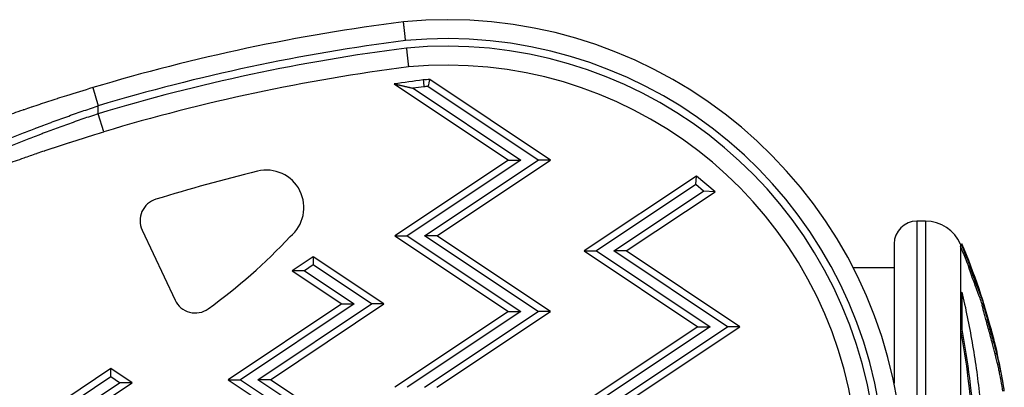
# Model space of a CAD drawing. Units: millimetres. Extents: x 1915 to 8397, y -734 to 1086.
# Drawn here: x 3624 to 3754, y -28 to 21 of the extents above; entities that cross this region are included whole.
import ezdxf

# ---------------------------------------------------------------- set-up
doc = ezdxf.new("R2010")
doc.units = ezdxf.units.MM
doc.header["$MEASUREMENT"] = 0

msp = doc.modelspace()

# ---------------------------------------------------------------- linework, layer by layer
at = {"ltscale": 4}
for p, q in [((3633.56792, 11.88831), (3634.28617, 9.4937)), ((3673.37521, 12.38337), (3688.44131, 2.33931)), ((3675.87399, 11.81111), (3690.0817, 2.33931)), ((3692.37494, 2.33931), (3677.82041, 12.04233)), ((3694.01533, 2.33931), (3678.06331, 12.97399)), ((3634.28617, 8.4495), (3634.28617, 9.4937)), ((3635.00728, 6.05576), (3634.28617, 8.4495)), ((3688.44131, 2.33931), (3673.44131, -7.66069)), ((3690.0817, 2.33931), (3675.0817, -7.66069)), ((3677.37494, -7.66069), (3692.37494, 2.33931)), ((3679.01533, -7.66069), (3694.01533, 2.33931)), ((3688.44131, 2.33931), (3690.0817, 2.33931)), ((3694.01533, 2.33931), (3692.37494, 2.33931)), ((3713.27065, 0.22554), (3698.44131, -9.66069)), ((3713.20903, -0.90914), (3713.27065, 0.22554)), ((3715.74304, -1.84222), (3713.27065, 0.22554)), ((3713.20903, -0.90914), (3700.0817, -9.66069)), ((3714.22621, -1.75985), (3713.20903, -0.90914)), ((3702.37494, -9.66069), (3714.22621, -1.75985)), ((3704.01533, -9.66069), (3715.74304, -1.84222)), ((3715.74304, -1.84222), (3714.22621, -1.75985)), ((3742.379, -5.73191), (3742.379, -42.03191)), ((3743.53697, -5.73191), (3742.379, -5.73191)), ((3743.53697, -5.73191), (3743.53697, -42.03191)), ((3640.09009, -6.90836), (3644.4278, -16.15719)), ((3673.44131, -7.66069), (3688.44131, -17.66069)), ((3673.44131, -7.66069), (3675.0817, -7.66069)), ((3675.0817, -7.66069), (3690.0817, -17.66069)), ((3679.01533, -7.66069), (3677.37494, -7.66069)), ((3692.37494, -17.66069), (3677.37494, -7.66069)), ((3694.01533, -17.66069), (3679.01533, -7.66069)), ((3739.379, -8.73191), (3739.379, -27.12773)), ((3748.14261, -8.78561), (3748.32683, -8.70776)), ((3748.14261, -8.78561), (3748.14261, -9.03892)), ((3748.14261, -9.03892), (3748.32683, -8.96166)), ((3748.14261, -9.03892), (3748.14261, -15.14722)), ((3748.32683, -8.70776), (3748.32683, -8.96166)), ((3698.44131, -9.66069), (3713.44131, -19.66069)), ((3698.44131, -9.66069), (3700.0817, -9.66069)), ((3700.0817, -9.66069), (3715.0817, -19.66069)), ((3704.01533, -9.66069), (3702.37494, -9.66069)), ((3717.37494, -19.66069), (3702.37494, -9.66069)), ((3719.01533, -19.66069), (3704.01533, -9.66069)), ((3662.66199, -10.42513), (3659.87498, -12.28314)), ((3662.66199, -11.51873), (3661.51537, -12.28314)), ((3672.01533, -16.66069), (3662.66199, -10.42513)), ((3662.66199, -10.42513), (3662.66199, -11.51873)), ((3670.37494, -16.66069), (3662.66199, -11.51873)), ((3659.87498, -12.28314), (3666.44131, -16.66069)), ((3661.51537, -12.28314), (3659.87498, -12.28314)), ((3661.51537, -12.28314), (3668.0817, -16.66069)), ((3739.379, -11.88191), (3733.97735, -11.88191)), ((3748.14261, -15.14722), (3748.32683, -15.08427)), ((3748.14261, -15.14722), (3748.14261, -20.08222)), ((3748.32683, -15.08427), (3748.32683, -20.03082)), ((3750.18002, -14.44896), (3750.17987, -14.44901)), ((3666.44131, -16.66069), (3651.44131, -26.66069)), ((3668.0817, -16.66069), (3653.0817, -26.66069)), ((3655.37494, -26.66069), (3670.37494, -16.66069)), ((3657.01533, -26.66069), (3672.01533, -16.66069)), ((3666.44131, -16.66069), (3668.0817, -16.66069)), ((3672.01533, -16.66069), (3670.37494, -16.66069)), ((3751.0099, -16.738), (3751.19875, -16.67942)), ((3751.22115, -16.84504), (3751.22117, -16.84503)), ((3688.44131, -17.66069), (3673.44131, -27.66069)), ((3690.0817, -17.66069), (3675.0817, -27.66069)), ((3677.37494, -27.66069), (3692.37494, -17.66069)), ((3679.01533, -27.66069), (3694.01533, -17.66069)), ((3688.44131, -17.66069), (3690.0817, -17.66069)), ((3694.01533, -17.66069), (3692.37494, -17.66069)), ((3713.44131, -19.66069), (3698.44131, -29.66069)), ((3715.0817, -19.66069), (3700.0817, -29.66069)), ((3702.37494, -29.66069), (3717.37494, -19.66069)), ((3704.01533, -29.66069), (3719.01533, -19.66069)), ((3713.44131, -19.66069), (3715.0817, -19.66069)), ((3719.01533, -19.66069), (3717.37494, -19.66069)), ((3748.14261, -20.08222), (3748.32683, -20.03082)), ((3748.14261, -20.08222), (3748.14261, -42.03191)), ((3635.95683, -25.19978), (3625.80992, -31.96439)), ((3638.74384, -27.05779), (3635.95683, -25.19978)), ((3635.95683, -26.29338), (3635.95683, -25.19978)), ((3635.95683, -26.29338), (3627.45031, -31.96439)), ((3629.74355, -31.96439), (3637.10345, -27.05779)), ((3631.38394, -31.96439), (3638.74384, -27.05779)), ((3637.10345, -27.05779), (3635.95683, -26.29338)), ((3638.74384, -27.05779), (3637.10345, -27.05779)), ((3651.44131, -26.66069), (3666.44131, -36.66069)), ((3651.44131, -26.66069), (3653.0817, -26.66069)), ((3653.0817, -26.66069), (3668.0817, -36.66069)), ((3657.01533, -26.66069), (3655.37494, -26.66069)), ((3670.37494, -36.66069), (3655.37494, -26.66069)), ((3672.01533, -36.66069), (3657.01533, -26.66069))]:
    msp.add_line(p, q, dxfattribs=at)
for centre, radius, start, end in [((3680.32719, -39.47019), 60.32788, 9.5400071, 95.4542079), ((3706.64975, -231.7624), 254.37497, 97.2397564, 106.6963577), ((3680.32719, -39.47019), 57.82788, 9.5400071, 95.4159216), ((3706.64975, -231.7624), 251.87497, 97.2486903, 106.6963577), ((3706.64975, -231.7624), 250.87497, 97.2523557, 106.7648726), ((3680.32719, -39.47019), 56.82788, 9.5400205, 95.3998488), ((3706.64975, -231.7624), 248.37497, 97.2617612, 106.7648726), ((3680.32719, -39.47019), 54.32788, 9.5400206, 95.3575944), ((3708.69629, -233.69602), 248.60138, 97.2800178, 98.1681765), ((3708.69629, -233.69602), 247.69145, 97.2837214, 97.6148238), ((3681.85322, -37.60141), 50.7172, 94.2854944, 95.2711698), ((3681.85322, -37.60141), 49.80728, 94.6442274, 95.2528844), ((3709.59158, -221.95631), 229.33035, 103.6921123, 107.1716896), ((3656.50068, -3.93794), 4.94089, 309.2769879, 103.9675502), ((3642.75354, -5.65921), 2.94183, 107.1716896, 205.126601), ((3742.379, -8.73191), 3, 90, 180), ((3743.53697, -10.73191), 5, 22.9084934, 90), ((3606.06364, 42.12141), 73.1958, 305.731652, 317.037823), ((3669.47012, -42.03191), 85.60888, 14.3801421, 22.9084934), ((3647.09124, -14.90803), 2.94183, 205.126601, 305.731652), ((3669.47012, -42.03191), 85.60888, 10.1994619, 12.7452263), ((3669.47012, -42.03191), 85.40888, 9.325343, 10.2563929)]:
    msp.add_arc(centre, radius, start, end, dxfattribs=at)
msp.add_ellipse((5600.91545, -1160.05696), major_axis=(-1885.52663, 1257.01776), ratio=0.342020143, start_param=0.117143625, end_param=0.118325817, dxfattribs=at)
for points, knots in [([(3674.86911, 18.09953), (3674.86098, 18.17273), (3674.85285, 18.24601), (3674.84474, 18.31903), (3674.83664, 18.39206), (3674.82856, 18.46483), (3674.82055, 18.53696), (3674.81254, 18.6091), (3674.8046, 18.68062), (3674.79677, 18.75115), (3674.78893, 18.82178), (3674.78119, 18.89142), (3674.7736, 18.95976), (3674.77013, 18.99103), (3674.76669, 19.02204), (3674.76328, 19.05274), (3674.75617, 19.1167), (3674.74917, 19.17979), (3674.74229, 19.24166), (3674.73542, 19.30348), (3674.72869, 19.36408), (3674.72212, 19.42318), (3674.71992, 19.44305), (3674.71773, 19.46275), (3674.71556, 19.48227), (3674.70942, 19.53751), (3674.70348, 19.59096), (3674.69774, 19.64266), (3674.69196, 19.69466), (3674.68637, 19.7449), (3674.68098, 19.79338), (3674.67857, 19.81508), (3674.6762, 19.83642), (3674.67387, 19.85741), (3674.66968, 19.89509), (3674.6656, 19.93175), (3674.66166, 19.96717), (3674.65765, 20.00328), (3674.65378, 20.0381), (3674.65007, 20.07143), (3674.64637, 20.10477), (3674.64283, 20.13661), (3674.63947, 20.16682), (3674.63536, 20.20374), (3674.63152, 20.23832), (3674.62793, 20.27058), (3674.62435, 20.3028), (3674.62102, 20.3327), (3674.61796, 20.36028), (3674.6166, 20.37245), (3674.6153, 20.38416), (3674.61405, 20.39541), (3674.6116, 20.41746), (3674.60934, 20.43772), (3674.6073, 20.45605), (3674.60526, 20.47441), (3674.60343, 20.49085), (3674.60183, 20.5053), (3674.6005, 20.5172), (3674.59933, 20.52775), (3674.59831, 20.53694), (3674.59688, 20.54978), (3674.59574, 20.56004), (3674.59489, 20.5677), (3674.59404, 20.57531), (3674.59348, 20.58037), (3674.5932, 20.58283), (3674.59308, 20.58398), (3674.59301, 20.58455), (3674.59301, 20.58455)], [-0.00005592058, -0.00005592058, -0.00005592058, -0.00005592058, 0.000164997501, 0.000164997501, 0.000164997501, 0.000385979844, 0.000385979844, 0.000385979844, 0.000606994487, 0.000606994487, 0.000606994487, 0.000828278799, 0.000828278799, 0.000828278799, 0.000929558033, 0.000929558033, 0.000929558033, 0.001140583442, 0.001140583442, 0.001140583442, 0.001351397677, 0.001351397677, 0.001351397677, 0.00142229734, 0.00142229734, 0.00142229734, 0.00162292165, 0.00162292165, 0.00162292165, 0.00182471788, 0.00182471788, 0.00182471788, 0.001915036646, 0.001915036646, 0.001915036646, 0.002077179876, 0.002077179876, 0.002077179876, 0.002242477914, 0.002242477914, 0.002242477914, 0.002407775953, 0.002407775953, 0.002407775953, 0.002609779641, 0.002609779641, 0.002609779641, 0.002811496486, 0.002811496486, 0.002811496486, 0.002900515259, 0.002900515259, 0.002900515259, 0.003074935952, 0.003074935952, 0.003074935952, 0.003249520357, 0.003249520357, 0.003249520357, 0.003393254566, 0.003393254566, 0.003393254566, 0.00359392322, 0.00359392322, 0.00359392322, 0.003792906642, 0.003792906642, 0.003792906642, 0.003885993873, 0.003885993873, 0.003885993873, 0.003885993873]), ([(3674.97936, 17.1055), (3674.98747, 17.03231), (3674.9956, 16.95903), (3675.00369, 16.88602), (3675.01178, 16.81298), (3675.01985, 16.74022), (3675.02784, 16.66809), (3675.03584, 16.59595), (3675.04376, 16.52444), (3675.05157, 16.4539), (3675.0594, 16.38328), (3675.06711, 16.31364), (3675.07468, 16.2453), (3675.07815, 16.21401), (3675.08158, 16.18299), (3675.08499, 16.15227), (3675.09207, 16.08829), (3675.09906, 16.02519), (3675.10591, 15.9633), (3675.11276, 15.90147), (3675.11947, 15.84085), (3675.12602, 15.78174), (3675.12821, 15.76189), (3675.13039, 15.74221), (3675.13255, 15.72272), (3675.13867, 15.66748), (3675.14458, 15.61402), (3675.15031, 15.56232), (3675.15606, 15.51031), (3675.16162, 15.46007), (3675.16699, 15.41159), (3675.16939, 15.38989), (3675.17175, 15.36855), (3675.17407, 15.34755), (3675.17824, 15.30987), (3675.1823, 15.2732), (3675.18622, 15.23778), (3675.19022, 15.20167), (3675.19407, 15.16685), (3675.19776, 15.13351), (3675.20144, 15.10018), (3675.20497, 15.06833), (3675.20831, 15.03812), (3675.2124, 15.0012), (3675.21622, 14.96661), (3675.21979, 14.93435), (3675.22335, 14.90213), (3675.22666, 14.87222), (3675.22971, 14.84465), (3675.23106, 14.83248), (3675.23235, 14.82076), (3675.2336, 14.80951), (3675.23604, 14.78746), (3675.23827, 14.7672), (3675.2403, 14.74886), (3675.24233, 14.73051), (3675.24415, 14.71407), (3675.24575, 14.69962), (3675.24707, 14.68772), (3675.24823, 14.67716), (3675.24925, 14.66797), (3675.25067, 14.65513), (3675.2518, 14.64487), (3675.25265, 14.6372), (3675.25349, 14.6296), (3675.25405, 14.62454), (3675.25432, 14.62208), (3675.25445, 14.62093), (3675.25451, 14.62035), (3675.25451, 14.62035)], [-0.000055621936, -0.000055621936, -0.000055621936, -0.000055621936, 0.000165283366, 0.000165283366, 0.000165283366, 0.000386253215, 0.000386253215, 0.000386253215, 0.000607255514, 0.000607255514, 0.000607255514, 0.000828527712, 0.000828527712, 0.000828527712, 0.000929854918, 0.000929854918, 0.000929854918, 0.001140923875, 0.001140923875, 0.001140923875, 0.001351781747, 0.001351781747, 0.001351781747, 0.001422593344, 0.001422593344, 0.001422593344, 0.001623216453, 0.001623216453, 0.001623216453, 0.001825011705, 0.001825011705, 0.001825011705, 0.001915331771, 0.001915331771, 0.001915331771, 0.002077477686, 0.002077477686, 0.002077477686, 0.002242773942, 0.002242773942, 0.002242773942, 0.002408070198, 0.002408070198, 0.002408070198, 0.002610073055, 0.002610073055, 0.002610073055, 0.002811789072, 0.002811789072, 0.002811789072, 0.002900808625, 0.002900808625, 0.002900808625, 0.003075223939, 0.003075223939, 0.003075223939, 0.003249802834, 0.003249802834, 0.003249802834, 0.003393547052, 0.003393547052, 0.003393547052, 0.003594214916, 0.003594214916, 0.003594214916, 0.003793197496, 0.003793197496, 0.003793197496, 0.003886285479, 0.003886285479, 0.003886285479, 0.003886285479]), ([(3633.56792, 11.88831), (3632.39071, 11.53521), (3631.22949, 11.17761), (3630.08357, 10.81592), (3629.6834, 10.68961), (3629.28509, 10.5628), (3628.88862, 10.43551), (3628.87666, 10.43167), (3628.86471, 10.42783), (3628.85276, 10.42399), (3628.09903, 10.18187), (3627.35198, 9.93802), (3626.61164, 9.69261), (3626.59437, 9.68688), (3626.5771, 9.68116), (3626.55984, 9.67543), (3626.20122, 9.55647), (3625.84419, 9.43715), (3625.48875, 9.31749), (3625.46898, 9.31083), (3625.44922, 9.30418), (3625.42946, 9.29752), (3625.11431, 9.19133), (3624.80022, 9.08481), (3624.48974, 8.97886), (3624.45283, 8.96626), (3624.41597, 8.95367), (3624.37917, 8.94109), (3624.35722, 8.93359), (3624.33529, 8.92609), (3624.31337, 8.91859), (3623.47524, 8.63187), (3622.66041, 8.34824), (3621.86922, 8.06855), (3621.30226, 7.86813), (3620.74732, 7.66969), (3620.20428, 7.47347), (3620.17656, 7.46345), (3620.14887, 7.45344), (3620.12122, 7.44344), (3619.49002, 7.21511), (3618.87508, 6.98984), (3618.27688, 6.76822), (3618.24765, 6.75739), (3618.21846, 6.74657), (3618.18931, 6.73576), (3617.80152, 6.59192), (3617.42053, 6.44952), (3617.04867, 6.30957), (3616.85146, 6.23535), (3616.65679, 6.16181), (3616.46501, 6.08909)], [0, 0, 0, 0, 0.00363538512, 0.00363538512, 0.00363538512, 0.00490492332, 0.00490492332, 0.00490492332, 0.00494319742, 0.00494319742, 0.00494319742, 0.00735738498, 0.00735738498, 0.00735738498, 0.00741370433, 0.00741370433, 0.00741370433, 0.00858361581, 0.00858361581, 0.00858361581, 0.00864868262, 0.00864868262, 0.00864868262, 0.00968646989, 0.00968646989, 0.00968646989, 0.00980984664, 0.00980984664, 0.00980984664, 0.00988342698, 0.00988342698, 0.00988342698, 0.01269793057, 0.01269793057, 0.01269793057, 0.01471476996, 0.01471476996, 0.01471476996, 0.01481771691, 0.01481771691, 0.01481771691, 0.01716723162, 0.01716723162, 0.01716723162, 0.01728204949, 0.01728204949, 0.01728204949, 0.01880957582, 0.01880957582, 0.01880957582, 0.01961969328, 0.01961969328, 0.01961969328, 0.01961969328]), ([(3619.09287, 3.75718), (3619.28578, 3.83862), (3619.48194, 3.9211), (3619.8804, 4.08791), (3620.08271, 4.17224), (3620.42442, 4.31405), (3620.56245, 4.37116), (3620.96036, 4.53531), (3621.22281, 4.64297), (3621.75668, 4.8607), (3622.02814, 4.97077), (3622.33943, 5.09622), (3622.37582, 5.11088), (3622.41227, 5.12554), (3622.70534, 5.24346), (3623.00236, 5.36219), (3623.59447, 5.5973), (3623.88932, 5.71363), (3624.50143, 5.95351), (3624.81908, 6.07713), (3625.44519, 6.31902), (3625.75322, 6.43722), (3626.08285, 6.56278), (3626.10072, 6.56959), (3626.28921, 6.64133), (3626.46114, 6.70652), (3626.79003, 6.83071), (3626.94684, 6.88972), (3627.41816, 7.06642), (3627.73385, 7.18392), (3628.06774, 7.30726), (3628.0845, 7.31346), (3628.10126, 7.31964), (3628.43531, 7.44296), (3628.77094, 7.56589), (3629.44536, 7.81095), (3629.78414, 7.93308), (3630.46489, 8.17648), (3630.80684, 8.29776), (3631.481, 8.53488), (3631.8131, 8.65076), (3632.47863, 8.88108), (3632.81203, 8.99552), (3633.47874, 9.22249), (3633.81203, 9.33501), (3634.19323, 9.46264), (3634.23969, 9.47818), (3634.28617, 9.4937)], [0, 0, 0, 0, 0.00083636736, 0.00083636736, 0.00167452541, 0.00167452541, 0.0022350224, 0.0022350224, 0.00327908452, 0.00327908452, 0.00433106773, 0.00433106773, 0.0044700448, 0.0044700448, 0.0044700448, 0.005587556, 0.005587556, 0.00666877542, 0.00666877542, 0.00780443251, 0.00780443251, 0.00887856154, 0.00887856154, 0.0089400896, 0.0089400896, 0.00952705956, 0.00952705956, 0.0100576008, 0.0100576008, 0.0111190217, 0.0111190217, 0.011175112, 0.011175112, 0.011175112, 0.0122926232, 0.0122926232, 0.0134101344, 0.0134101344, 0.0145276456, 0.0145276456, 0.01560314033, 0.01560314033, 0.01667315633, 0.01667315633, 0.01773318032, 0.01773318032, 0.0178801792, 0.0178801792, 0.0178801792, 0.0178801792]), ([(3634.28617, 8.4495), (3633.94157, 8.33389), (3633.59855, 8.21782), (3632.92156, 7.98677), (3632.58752, 7.87182), (3631.91371, 7.63802), (3631.57401, 7.51916), (3630.89771, 7.28058), (3630.56111, 7.16086), (3629.89345, 6.92147), (3629.56238, 6.80181), (3628.90398, 6.56199), (3628.57664, 6.44182), (3627.92461, 6.20062), (3627.59993, 6.07959), (3627.10424, 5.89343), (3626.93191, 5.82845), (3626.61052, 5.70678), (3626.46127, 5.65008), (3625.99471, 5.47224), (3625.68047, 5.35157), (3625.06321, 5.11286), (3624.7601, 4.99482), (3624.15649, 4.75818), (3623.85612, 4.63961), (3623.26311, 4.40398), (3622.97047, 4.28693), (3622.39448, 4.05505), (3622.11111, 3.94022), (3621.56436, 3.71731), (3621.30065, 3.60916), (3620.78194, 3.39526), (3620.52689, 3.28949), (3620.02661, 3.08094), (3619.78131, 2.97813), (3619.4999, 2.85955), (3619.4603, 2.84285), (3619.42079, 2.82617)], [0, 0, 0, 0, 0.00107515616, 0.00107515616, 0.00213178503, 0.00213178503, 0.00321620484, 0.00321620484, 0.00430062466, 0.00430062466, 0.00537695537, 0.00537695537, 0.00645093699, 0.00645093699, 0.00752609315, 0.00752609315, 0.00810008521, 0.00810008521, 0.00860124932, 0.00860124932, 0.00967640548, 0.00967640548, 0.01073984563, 0.01073984563, 0.0118208598, 0.0118208598, 0.01290187397, 0.01290187397, 0.01397703014, 0.01397703014, 0.01500481783, 0.01500481783, 0.01602616122, 0.01602616122, 0.01703654134, 0.01703654134, 0.01720249863, 0.01720249863, 0.01720249863, 0.01720249863]), ([(3618.64417, 0.49852), (3619.03756, 0.64758), (3619.4422, 0.79975), (3619.85552, 0.95391), (3619.99911, 1.00746), (3620.14379, 1.06127), (3620.28934, 1.11525), (3620.32195, 1.12734), (3620.35461, 1.13945), (3620.38732, 1.15156), (3620.95935, 1.36342), (3621.54692, 1.57864), (3622.14975, 1.79674), (3622.17815, 1.80701), (3622.20658, 1.81729), (3622.23505, 1.82758), (3622.96302, 2.09066), (3623.713, 2.35785), (3624.48551, 2.62864), (3625.03703, 2.82197), (3625.60009, 3.01716), (3626.17471, 3.21396), (3626.19433, 3.22067), (3626.21395, 3.22739), (3626.2336, 3.23412), (3626.55773, 3.34503), (3626.88574, 3.45653), (3627.21467, 3.56755), (3627.22397, 3.5707), (3627.23327, 3.57384), (3627.24258, 3.57697), (3627.25983, 3.58279), (3627.27708, 3.58861), (3627.29433, 3.59443), (3627.63532, 3.7094), (3627.97784, 3.82407), (3628.3219, 3.9384), (3628.33666, 3.94331), (3628.35142, 3.94821), (3628.36619, 3.95312), (3629.07446, 4.18834), (3629.78918, 4.42216), (3630.51034, 4.65442), (3630.52015, 4.65757), (3630.52996, 4.66073), (3630.53977, 4.66389), (3631.62992, 5.01483), (3632.7347, 5.36217), (3633.85482, 5.70553), (3634.23718, 5.82274), (3634.62132, 5.93949), (3635.00728, 6.05576)], [0, 0, 0, 0, 0.00166690355, 0.00166690355, 0.00166690355, 0.00224597922, 0.00224597922, 0.00224597922, 0.00237571735, 0.00237571735, 0.00237571735, 0.00464455885, 0.00464455885, 0.00464455885, 0.00475143471, 0.00475143471, 0.00475143471, 0.00748479331, 0.00748479331, 0.00748479331, 0.00943626152, 0.00943626152, 0.00943626152, 0.00950286941, 0.00950286941, 0.00950286941, 0.01060201031, 0.01060201031, 0.01060201031, 0.01063309951, 0.01063309951, 0.01063309951, 0.01069072809, 0.01069072809, 0.01069072809, 0.01182971637, 0.01182971637, 0.01182971637, 0.01187858676, 0.01187858676, 0.01187858676, 0.01422243162, 0.01422243162, 0.01422243162, 0.01425430412, 0.01425430412, 0.01425430412, 0.01779656756, 0.01779656756, 0.01779656756, 0.01900573882, 0.01900573882, 0.01900573882, 0.01900573882]), ([(3751.02812, -16.73235), (3750.98046, -16.59532), (3750.90311, -16.37662), (3750.7905, -16.06872), (3750.64013, -15.65757), (3750.38044, -14.9759), (3750.10035, -14.24055), (3749.99081, -13.95296), (3749.87171, -13.63815), (3749.74949, -13.30736), (3749.67212, -13.09795), (3749.59888, -12.89683), (3749.53236, -12.70898), (3749.47203, -12.53864), (3749.41543, -12.37414), (3749.36682, -12.22788), (3749.34823, -12.17194), (3749.31971, -12.08538), (3749.29386, -12.00252), (3749.27305, -11.9358), (3749.25645, -11.87935), (3749.24625, -11.83899), (3749.24164, -11.82076), (3749.2384, -11.80606), (3749.23661, -11.7951), (3749.23604, -11.7916), (3749.23562, -11.78855), (3749.23534, -11.78577), (3749.2351, -11.7834), (3749.23497, -11.7813), (3749.23491, -11.77942), (3749.23484, -11.77691), (3749.2349, -11.77477), (3749.23505, -11.77285), (3749.23524, -11.77022), (3749.23556, -11.76816), (3749.23592, -11.76581), (3749.23637, -11.76284), (3749.23676, -11.76033), (3749.23682, -11.7569), (3749.23684, -11.75551), (3749.23681, -11.75397), (3749.23669, -11.75222), (3749.23657, -11.75043), (3749.23635, -11.74839), (3749.23599, -11.74601), (3749.23548, -11.74257), (3749.23465, -11.73831), (3749.23334, -11.73285), (3749.23183, -11.72661), (3749.22965, -11.71872), (3749.22666, -11.70885), (3749.22305, -11.69695), (3749.21839, -11.68261), (3749.21264, -11.6657), (3749.2064, -11.64739), (3749.19918, -11.62696), (3749.19128, -11.60514), (3749.18027, -11.57472), (3749.16807, -11.54194), (3749.15582, -11.50952), (3749.13329, -11.44988), (3749.10828, -11.38539), (3749.08521, -11.32658), (3749.02922, -11.18385), (3748.96198, -11.01699), (3748.89666, -10.85714), (3748.75958, -10.52169), (3748.65102, -10.26403), (3748.51947, -9.94648), (3748.45209, -9.78383), (3748.39144, -9.63655), (3748.33104, -9.49054), (3748.26868, -9.3398), (3748.20586, -9.18926), (3748.14261, -9.03892)], [0.0186435097, 0.0186435097, 0.0186435097, 0.0186435097, 0.0514992466, 0.0514992466, 0.0514992466, 0.0953725723, 0.0953725723, 0.0953725723, 0.1125311933, 0.1125311933, 0.1125311933, 0.1233936109, 0.1233936109, 0.1233936109, 0.1332435259, 0.1332435259, 0.1332435259, 0.1370108993, 0.1370108993, 0.1370108993, 0.1400448662, 0.1400448662, 0.1400448662, 0.1414145615, 0.1414145615, 0.1414145615, 0.1418520164, 0.1418520164, 0.1418520164, 0.1422251397, 0.1422251397, 0.1422251397, 0.1427234482, 0.1427234482, 0.1427234482, 0.1434044761, 0.1434044761, 0.1434044761, 0.1442655758, 0.1442655758, 0.1442655758, 0.1446134731, 0.1446134731, 0.1446134731, 0.1449699529, 0.1449699529, 0.1449699529, 0.145485115, 0.145485115, 0.145485115, 0.1460754873, 0.1460754873, 0.1460754873, 0.1467867105, 0.1467867105, 0.1467867105, 0.1475566391, 0.1475566391, 0.1475566391, 0.1486302532, 0.1486302532, 0.1486302532, 0.1506055242, 0.1506055242, 0.1506055242, 0.1553998881, 0.1553998881, 0.1553998881, 0.1654616408, 0.1654616408, 0.1654616408, 0.1706156228, 0.1706156228, 0.1706156228, 0.1759366077, 0.1759366077, 0.1759366077, 0.1759366077]), ([(3751.27314, -16.82902), (3751.26227, -16.79741), (3751.22701, -16.69445), (3751.09847, -16.33065), (3751.01936, -16.1116), (3750.77977, -15.46123), (3750.60141, -14.99234), (3750.34318, -14.31694), (3750.21652, -13.98651), (3749.9652, -13.31608), (3749.87123, -13.06122), (3749.74758, -12.71859), (3749.68088, -12.53201), (3749.57209, -12.21294), (3749.53783, -12.11005), (3749.48036, -11.93179), (3749.45657, -11.85468), (3749.42237, -11.73004), (3749.42118, -11.71197), (3749.42262, -11.68915), (3749.42719, -11.68782), (3749.41446, -11.64067), (3749.40917, -11.62386), (3749.39624, -11.58518), (3749.38821, -11.56231), (3749.36647, -11.5021), (3749.35307, -11.46624), (3749.31646, -11.36941), (3749.28929, -11.29964), (3749.20388, -11.0822), (3749.12774, -10.89367), (3748.90131, -10.34247), (3748.80322, -10.10981), (3748.56449, -9.53281), (3748.37491, -9.07593), (3748.32683, -8.96166)], [-0.2756215233, -0.2756215233, -0.2756215233, -0.2756215233, -0.2551542614, -0.2551542614, -0.2296768992, -0.2296768992, -0.1883727059, -0.1883727059, -0.1677863104, -0.1677863104, -0.1534670982, -0.1534670982, -0.1451597849, -0.1451597849, -0.1409228938, -0.1409228938, -0.1367732227, -0.1367732227, -0.1318282818, -0.1318282818, -0.1249332386, -0.1249332386, -0.1222218725, -0.1222218725, -0.119295351, -0.119295351, -0.1152220846, -0.1152220846, -0.1063155158, -0.1063155158, -0.079605219, -0.079605219, -0.0372012588, -0.0372012588, 0, 0, 0, 0]), ([(3748.32683, -15.08427), (3748.82666, -17.22929), (3749.73748, -21.69699), (3750.39866, -26.32925), (3751.32789, -34.58547), (3751.55376, -40.67538), (3751.0862, -52.58044), (3750.40821, -58.44759), (3749.05747, -65.64232), (3748.70544, -67.3166), (3748.32683, -68.9437)], [-5.516182896, -5.516182896, -5.516182896, -5.516182896, -4.801392035, -4.086601174, -4.086601174, -2.292259238, -2.292259238, -0.543152534, -0.543152534, 0, 0, 0, 0]), ([(3753.51377, -26.82208), (3753.51249, -26.815), (3753.50471, -26.77199), (3753.48523, -26.66477), (3753.40139, -26.22137), (3753.25888, -25.53033), (3753.08627, -24.75518), (3752.91678, -24.03876), (3752.74055, -23.324), (3752.56041, -22.62067), (3752.38683, -21.95563), (3752.14176, -21.04189), (3751.88356, -20.10042), (3751.6015, -19.08201), (3751.40871, -18.38062), (3751.3189, -18.04854), (3751.19503, -17.58435), (3751.09275, -17.18509), (3751.01878, -16.86293), (3751.00312, -16.74635), (3751.00846, -16.73845), (3751.00989, -16.738)], [-3.355162225, -3.355162225, -3.355162225, -3.355162225, -3.301178116, -3.033977057, -2.645285793, -2.30377175, -2.079662634, -1.891446507, -1.69473967, -1.544139482, -1.406592844, -1.25651104, -1.141451208, -1.025399307, -0.894620159, -0.800698593, -0.706777027, -0.508493861, -0.337495676, -0.203682774, -0.168895237, -0.168895237, -0.168895237, -0.168895237]), ([(3753.92798, -28.16303), (3753.92181, -28.12051), (3753.91552, -28.07764), (3753.88182, -27.85067), (3753.85606, -27.68537), (3753.83675, -27.55939), (3753.80909, -27.37894), (3753.78465, -27.21698), (3753.76049, -27.07116), (3753.75556, -27.04189), (3753.74092, -26.95663), (3753.73011, -26.89469), (3753.70543, -26.75783), (3753.69855, -26.71943), (3753.65903, -26.50725), (3753.62659, -26.3357), (3753.53981, -25.90284), (3753.48868, -25.65448), (3753.37633, -25.13765), (3753.32532, -24.90909), (3753.21975, -24.45154), (3753.16707, -24.22851), (3753.04997, -23.74415), (3752.98512, -23.48151), (3752.86241, -22.99468), (3752.80647, -22.77591), (3752.748, -22.55014), (3752.6946, -22.34394), (3752.6406, -22.13726), (3752.49608, -21.59174), (3752.40703, -21.25974), (3752.2339, -20.62295), (3752.15351, -20.32987), (3751.98658, -19.72419), (3751.89849, -19.40596), (3751.81665, -19.10975), (3751.72443, -18.77596), (3751.65395, -18.51962), (3751.53731, -18.09181), (3751.49302, -17.92736), (3751.43815, -17.72063), (3751.43094, -17.6934), (3751.42384, -17.66649), (3751.36755, -17.45318), (3751.32006, -17.2678), (3751.25557, -17.00345), (3751.22962, -16.8908), (3751.21349, -16.80671), (3751.20087, -16.74091), (3751.19633, -16.70205), (3751.19953, -16.67359), (3751.2035, -16.67278), (3751.21542, -16.69176), (3751.21745, -16.69528), (3751.21981, -16.69975), (3751.22994, -16.71889), (3751.24618, -16.75544), (3751.27314, -16.82902)], [-7.911503496, -7.911503496, -7.911503496, -7.911503496, -7.614654515, -7.614654515, -6.35835436, -6.35835436, -6.35835436, -4.558992512, -4.558992512, -4.102781294, -4.102781294, -3.404180967, -3.404180967, -3.033977057, -3.033977057, -2.645285793, -2.645285793, -2.30377175, -2.30377175, -2.079662634, -2.079662634, -1.891446507, -1.891446507, -1.69473967, -1.69473967, -1.544139482, -1.544139482, -1.544139482, -1.406592844, -1.406592844, -1.25651104, -1.25651104, -1.141451208, -1.141451208, -1.025399307, -1.025399307, -1.025399307, -0.894620159, -0.894620159, -0.73179198, -0.73179198, -0.706777027, -0.706777027, -0.706777027, -0.508493861, -0.508493861, -0.337495676, -0.337495676, -0.337495676, -0.203682774, -0.203682774, -0.096939882, -0.096939882, -0.078599683, -0.078599683, -0.078599683, 0, 0, 0, 0]), ([(3748.14261, -20.08222), (3748.524, -22.1799), (3748.85555, -24.32095), (3750.02818, -33.50176), (3750.32228, -40.80076), (3749.70596, -53.42087), (3749.07557, -58.8026), (3748.14261, -63.93422)], [-4.461726584, -4.461726584, -4.461726584, -4.461726584, -3.79260486, -3.79260486, -1.633133914, -1.633133914, 0, 0, 0, 0]), ([(3748.32683, -20.03082), (3748.70912, -22.13342), (3749.04145, -24.27947), (3750.21682, -33.48178), (3750.51161, -40.79787), (3749.89384, -53.44754), (3749.26198, -58.84187), (3748.32683, -63.98551)], [-4.461726584, -4.461726584, -4.461726584, -4.461726584, -3.79260486, -3.79260486, -1.633133914, -1.633133914, 0, 0, 0, 0]), ([(3752.68269, -21.9504), (3752.61795, -21.66977), (3752.54728, -21.37328), (3752.28856, -20.32665), (3752.21065, -20.07711), (3752.14795, -19.8691), (3752.14147, -19.85516), (3752.13819, -19.85298), (3752.13881, -19.86006), (3752.14358, -19.88416), (3752.14673, -19.89922), (3752.15718, -19.94306), (3752.16301, -19.96713), (3752.17852, -20.02839), (3752.18612, -20.05807), (3752.20648, -20.13631), (3752.21558, -20.17089), (3752.22258, -20.19742)], [-0.332769645, -0.332769645, -0.332769645, -0.332769645, -0.3037840841, -0.3037840841, -0.2140683309, -0.2140683309, -0.1314113021, -0.1314113021, -0.0635602817, -0.0635602817, -0.031850839, -0.031850839, -0.0170054071, -0.0170054071, -0.0082305318, -0.0082305318, 0, 0, 0, 0]), ([(3752.22258, -20.19742), (3752.24129, -20.26832), (3752.26069, -20.3408), (3752.33797, -20.62933), (3752.38874, -20.81782), (3752.48981, -21.20082), (3752.55679, -21.45602), (3752.65931, -21.85645), (3752.76716, -22.2886), (3752.8233, -22.5184), (3752.90979, -22.88419), (3752.94151, -23.0212), (3752.9707, -23.15014)], [-1.1869209785, -1.1869209785, -1.1869209785, -1.1869209785, -1.1071319617, -1.1071319617, -0.8555542477, -0.8555542477, -0.7169439074, -0.5783335671, -0.5783335671, -0.4480102278, -0.4480102278, -0.3727610886, -0.3727610886, -0.3727610886, -0.3727610886])]:
    msp.add_open_spline(points, degree=3, knots=knots, dxfattribs=at)
for points, degree in [([(3673.37521, 12.38337), (3674.62644, 12.1), (3675.87399, 11.81111)], 2), ([(3677.19385, 12.90131), (3677.22696, 12.59995), (3677.26016, 12.29805), (3677.29328, 11.99669)], 3), ([(3750.33422, -14.29332), (3750.33422, -14.29332), (3750.33422, -14.29333), (3750.33422, -14.29333)], 3), ([(3750.14529, -14.35799), (3750.14529, -14.35814), (3750.14529, -14.3583), (3750.14529, -14.35845)], 3), ([(3753.20074, -24.3724), (3753.20073, -24.37236), (3753.20072, -24.37231), (3753.20071, -24.37227)], 3)]:
    msp.add_open_spline(points, degree=degree, dxfattribs=at)

doc.saveas('drawing.dxf')
